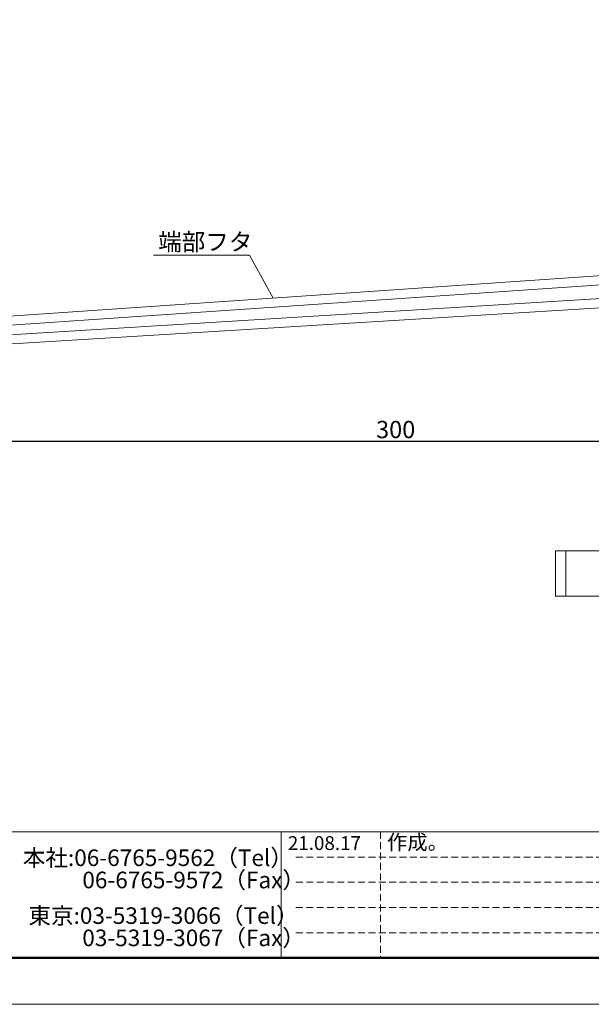
# Model space of a CAD drawing. Units: inches. Extents: x 0 to 819, y 0 to 570.
# Drawn here: x 131 to 297, y 0 to 285 of the extents above; entities that cross this region are included whole.
import ezdxf
from ezdxf.enums import TextEntityAlignment as Align

# ---------------------------------------------------------------- set-up
doc = ezdxf.new("R2010")
doc.units = ezdxf.units.IN
doc.header["$MEASUREMENT"] = 0
doc.linetypes.add('DASHED', pattern=[3, 2, -1])
doc.layers.get('DEFPOINTS').update_dxf_attribs({"lineweight": 9})
for name, color, linetype, lineweight in [('フタ', 171, 'Continuous', 9), ('寸法線', 8, 'Continuous', 13), ('引出線', 8, 'Continuous', 13), ('文字', 8, 'Continuous', 18), ('本体', 7, 'Continuous', 20), ('枠', 7, 'Continuous', 20)]:
    doc.layers.add(name, color=color, linetype=linetype, lineweight=lineweight)
doc.styles.add('Style1', font='ＭＳ ゴシック')
doc.styles.add('スタイル4', font='simplex.shx', dxfattribs={"bigfont": 'extfont2.shx'})
doc.dimstyles.new('A-DS1-50', dxfattribs={"dimtxt": 130, "dimasz": 35, "dimexe": 0, "dimexo": 0, "dimgap": 1, "dimtad": 1, "dimdec": 1, "dimlfac": 0.2, "dimdsep": 46, "dimtxsty": 'スタイル4', "dimblk": 'DOT', "dimcen": 0.09, "dimclrd": 256, "dimclre": 256, "dimclrt": 256, "dimadec": 1, "dimazin": 0, "dimtfac": 1, "dimtdec": 1, "dimtofl": 0, "dimtmove": 2, "dimatfit": 2, "dimldrblk": 'DOT', "dimfxl": 0, "dimtolj": 1, "dimtzin": 0, "dimarcsym": 0})

# ---------------------------------------------------------------- blocks, each defined once
blk = doc.blocks.new('_Dot')
at = {"color": 0, "linetype": 'ByBlock', "lineweight": -2}
blk.add_line((-0.5, 0), (-1, 0), dxfattribs=at)
at = {"color": 0, "linetype": 'ByBlock', "lineweight": 0, "const_width": 0.5}
blk.add_lwpolyline([(-0.25, 0, 1), (0.25, 0, 1)], format="xyb", close=True, dxfattribs=at)
blk = doc.blocks.new('*D9')
at = {"layer": 'DEFPOINTS', "color": 0, "linetype": 'Continuous', "ltscale": 2}
for p in [(390.37, 201.48), (90.37, 188.91), (90.37, 162.94)]:
    blk.add_point(p, dxfattribs=at)
at = {"layer": '寸法線', "linetype": 'Continuous', "lineweight": -2, "ltscale": 2}
for p, q in [((390.37, 196.48), (390.37, 162.94)), ((90.37, 183.91), (90.37, 162.94)), ((389.37, 162.94), (91.37, 162.94))]:
    blk.add_line(p, q, dxfattribs=at)
at = {"layer": '寸法線', "linetype": 'Continuous', "lineweight": -2, "ltscale": 2, "rotation": 180}
blk.add_blockref('_Dot', (90.37, 162.94), dxfattribs=at)
at = {"layer": '寸法線', "linetype": 'Continuous', "lineweight": -2, "ltscale": 2}
blk.add_blockref('_Dot', (390.37, 162.94), dxfattribs=at)
at = {"layer": '寸法線', "linetype": 'Continuous', "ltscale": 2, "insert": (240.37, 166.44), "char_height": 5, "attachment_point": 5, "style": 'スタイル4'}
blk.add_mtext('\\A1;300', dxfattribs=at)

msp = doc.modelspace()

# ---------------------------------------------------------------- linework, layer by layer
at = {"layer": 'DEFPOINTS', "color": 3}
msp.add_lwpolyline([(0, 0), (806.4, 0), (806.4, 570.24), (0, 570.24)], close=True, dxfattribs=at)
at = {"layer": 'フタ', "linetype": 'Continuous', "ltscale": 4}
msp.add_lwpolyline([(358.14, 205.27, -0.432199), (370.87, 193.29), (370.87, 188.48), (389.02, 188.48), (389.02, 249.7), (377.67, 249.7), (369.87, 247.49), (369.87, 217.63, -0.394415), (368.01, 215.63), (90.37, 196.7), (90.37, 188.91), (93.97, 189.13), (95.72, 186.15), (104.09, 186.66), (105.47, 189.83)], format="xyb", close=True, dxfattribs=at)
at = {"layer": '引出線', "linetype": 'Continuous', "ltscale": 4}
for q in [(170.22, 216.96), (204.87, 204.51)]:
    msp.add_line((197.99, 216.96), q, dxfattribs=at)
at = {"layer": '文字', "ltscale": 2}
msp.add_line((289.7, 131.3), (289.7, 118.2), dxfattribs=at)
at = {"layer": '文字'}
msp.add_lwpolyline([(286.7, 118.2), (336, 118.2), (336, 131.3), (286.7, 131.3)], close=True, dxfattribs=at)
at = {"layer": '本体', "ltscale": 4}
msp.add_lwpolyline([(370.66, 213.16), (93.3, 194.25, 0.394415), (93.02, 193.95), (93.02, 192.05, 0.432199), (93.34, 191.75), (95.82, 191.9, -0.46649), (96.35, 191.34, 0.219105), (97.21, 188.72, 1), (98.31, 189.74, -2.294112), (100.94, 189.74, 1), (102.04, 188.72, 0.2513), (102.83, 191.74, -0.46649), (103.29, 192.35), (367.56, 208.5, -0.432199)], format="xyb", dxfattribs=at)
at = {"layer": '枠'}
msp.add_line((28.8, 49.92), (792.96, 49.92), dxfattribs=at)
at = {"layer": '枠', "color": 4, "lineweight": 15}
msp.add_line((207.15, 49.92), (207.15, 13.44), dxfattribs=at)
at = {"layer": '枠', "linetype": 'DASHED', "lineweight": 9}
for p, q in [((235.95, 49.92), (235.95, 13.44)), ((516.48, 42.62), (210.99, 42.62)), ((516.48, 35.33), (210.99, 35.33)), ((516.48, 28.03), (210.99, 28.03)), ((516.48, 20.74), (210.99, 20.74))]:
    msp.add_line(p, q, dxfattribs=at)
at = {"layer": '枠', "lineweight": 50}
msp.add_lwpolyline([(28.8, 13.44), (792.96, 13.44), (792.96, 556.8), (28.8, 556.8)], close=True, dxfattribs=at)

# ---------------------------------------------------------------- texts
at = {"layer": '文字', "color": 7, "ltscale": 4, "style": 'スタイル4'}
msp.add_text('端部フタ', height=5, dxfattribs=at).set_placement((171.56, 218.3))
at = {"layer": '文字', "lineweight": 13, "style": 'スタイル4'}
for s, height, p in [('21.08.17', 4, (209.12, 43.44)), ('作成。', 4.32, (237.87, 43.44))]:
    msp.add_text(s, height=height, dxfattribs=at).set_placement(p, align=Align.BOTTOM_LEFT)
at = {"layer": '枠', "lineweight": 0, "style": 'Style1'}
for s, p in [(' 本社:06-6765-9562（Tel）', (130.83, 42.44)), ('06-6765-9572（Fax）', (149.56, 36)), ('東京:03-5319-3066（Tel）', (133.93, 25.68)), ('03-5319-3067（Fax）', (149.54, 19.24))]:
    msp.add_text(s, height=4.8, dxfattribs=at).set_placement(p, align=Align.MIDDLE_LEFT)

# ---------------------------------------------------------------- dimensions: what is measured, and where the dimension line sits
at = {"layer": '寸法線', "linetype": 'Continuous', "ltscale": 2}
dim = msp.add_linear_dim(base=(90.37, 162.94), p1=(390.37, 201.48), p2=(90.37, 188.91), dimstyle='A-DS1-50', override={"dimtxt": 5, "dimasz": 1, "dimexo": 5, "dimdec": 0, "dimlfac": 1}, dxfattribs=at)
dim.commit()
dim.dimension.update_dxf_attribs({"geometry": '*D9', "text_midpoint": (240.37, 166.44)})

doc.saveas('drawing.dxf')
